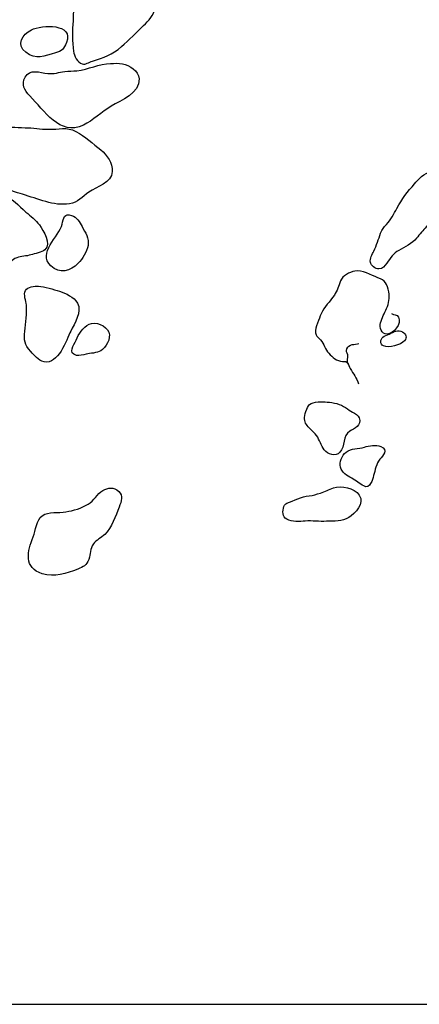
# Model space of a CAD drawing. Extents: x -676 to 898, y -847 to 1150.
# Drawn here: x 150 to 163, y -50 to -18 of the extents above; entities that cross this region are included whole.
import ezdxf

# ---------------------------------------------------------------- set-up
doc = ezdxf.new("R2010")
doc.units = 0
doc.header["$MEASUREMENT"] = 0
doc.layers.add('LAYER_1', color=160, linetype='Continuous')

msp = doc.modelspace()

# ---------------------------------------------------------------- hatches: boundary and pattern name
at = {"layer": 'LAYER_1'}
h = msp.add_hatch(color=253, dxfattribs=at)
edge = h.paths.add_edge_path()
edge.add_spline(control_points=[(124.492, -44.301), (124.492, -44.301), (124.944, -45.015), (126.378, -45.053), (127.812, -45.095), (126.416, -44.754), (128.265, -44.945), (130.119, -45.133), (132.649, -45.582), (132.837, -45.741), (133.025, -45.888), (134.313, -46.497), (134.425, -46.34), (134.536, -46.187), (134.612, -44.607), (134.953, -43.772), (135.294, -42.943), (136.05, -40.483), (136.123, -40.184), (136.199, -39.884), (136.805, -37.915), (136.805, -37.915), (136.805, -37.915), (137.748, -35.726), (137.786, -35.085), (137.824, -34.445), (138.013, -33.836), (138.2, -33.081), (138.392, -32.326), (138.58, -32.02), (139.032, -31.532), (139.488, -31.038), (140.017, -29.19), (140.129, -28.776), (140.243, -28.361), (140.393, -27.603), (140.543, -27.227), (140.696, -26.845), (141.754, -26.204), (141.827, -25.716), (141.907, -25.223), (143.49, -21.596), (143.49, -21.596), (143.49, -21.596), (143.567, -22.393), (144.437, -20.503), (145.303, -18.613), (145.756, -17.59), (145.871, -17.406), (145.986, -17.214), (146.553, -16.23), (146.588, -16.08), (146.626, -15.93), (147.455, -14.308), (147.608, -13.174), (147.76, -12.039), (147.913, -10.376), (147.913, -10.376), (147.913, -10.376), (148.401, -9.961), (148.516, -9.7), (148.63, -9.433), (151.199, -5.5), (151.199, -5.5), (151.199, -5.5), (151.839, -2.103), (151.839, -2.103), (151.839, -2.103), (150.214, -0.669), (149.762, -0.293), (149.309, 0.089), (147.837, 2.052), (147.608, 2.428), (147.381, 2.804), (145.004, 5.793), (144.625, 6.322), (144.246, 6.851), (141.145, 9.949), (140.316, 10.93), (139.488, 11.912), (135.785, 15.914), (135.256, 16.481), (134.727, 17.049), (132.006, 19.432), (131.741, 19.694), (131.477, 19.958), (129.928, 21.166), (129.816, 21.433), (129.816, 21.433), (131.626, 11.988), (131.703, 11.383), (131.782, 10.777), (132.385, 6.357), (132.27, 2.804), (132.27, 2.804), (132.987, -3.349), (133.064, -5.621), (133.14, -7.884), (133.631, -11.434), (133.29, -13.738), (133.29, -13.738), (132.873, -17.82), (132.873, -17.82), (132.873, -17.82), (132.914, -18.648), (132.726, -19.675), (132.538, -20.691), (131.553, -24.658), (131.289, -25.49), (131.024, -26.319), (130.307, -29.416), (130.078, -30.133), (129.855, -30.85), (128.491, -35.461), (128.226, -36.067), (127.965, -36.666), (127.812, -37.577), (127.739, -38.444), (127.662, -39.317), (126.608, -41.28), (126.228, -41.771), (125.849, -42.262), (124.6, -44.607), (124.492, -44.301)], knot_values=[0, 0, 0, 0, 1, 1, 1, 2, 2, 2, 3, 3, 3, 4, 4, 4, 5, 5, 5, 6, 6, 6, 7, 7, 7, 8, 8, 8, 9, 9, 9, 10, 10, 10, 11, 11, 11, 12, 12, 12, 13, 13, 13, 14, 14, 14, 15, 15, 15, 16, 16, 16, 17, 17, 17, 18, 18, 18, 19, 19, 19, 20, 20, 20, 21, 21, 21, 22, 22, 22, 23, 23, 23, 24, 24, 24, 25, 25, 25, 26, 26, 26, 27, 27, 27, 28, 28, 28, 29, 29, 29, 30, 30, 30, 31, 31, 31, 32, 32, 32, 33, 33, 33, 34, 34, 34, 35, 35, 35, 36, 36, 36, 37, 37, 37, 38, 38, 38, 39, 39, 39, 40, 40, 40, 41, 41, 41, 41], degree=3, periodic=0)

# ---------------------------------------------------------------- linework, layer by layer
at = {"layer": 'LAYER_1', "color": 230}
msp.add_line((-595.826, -50.292), (898.153, -50.298), dxfattribs=at)
at = {"layer": 'LAYER_1', "color": 7}
for points, knots in [([(153.971, -17.383), (154.032, -17.546), (154.134, -17.807), (154.108, -17.985), (154.076, -18.209), (153.882, -18.4), (153.732, -18.553), (153.5, -18.792), (153.264, -19.015), (153.012, -19.235), (152.722, -19.496), (152.435, -19.595), (152.072, -19.706), (151.951, -19.741), (151.858, -19.828), (151.738, -19.796), (151.581, -19.754), (151.483, -19.528), (151.46, -19.388), (151.419, -19.082), (151.422, -18.712), (151.444, -18.4), (151.467, -18.126), (151.447, -17.858), (151.46, -17.59), (151.47, -17.371), (151.498, -17.09), (151.301, -16.944), (151.177, -16.851), (151.036, -16.797), (150.976, -16.644), (150.842, -16.309), (150.899, -15.968), (151.167, -15.729), (151.358, -15.554), (151.508, -15.302), (151.747, -15.181), (152.381, -14.856), (152.971, -15.168), (153.251, -15.774), (153.331, -15.949), (153.446, -16.105), (153.528, -16.277), (153.617, -16.469), (153.668, -16.692), (153.736, -16.896), (153.79, -17.071), (153.908, -17.208), (153.971, -17.383)], [0, 0, 0, 0, 1, 1, 1, 2, 2, 2, 3, 3, 3, 4, 4, 4, 5, 5, 5, 6, 6, 6, 7, 7, 7, 8, 8, 8, 9, 9, 9, 10, 10, 10, 11, 11, 11, 12, 12, 12, 13, 13, 13, 14, 14, 14, 15, 15, 15, 16, 16, 16, 16]), ([(150.093, -18.693), (149.797, -18.84), (149.599, -19.177), (149.912, -19.42), (150.262, -19.687), (150.491, -19.534), (150.877, -19.439), (151.072, -19.394), (151.157, -19.298), (151.231, -19.107), (151.489, -18.473), (150.44, -18.527), (150.093, -18.693)], [0, 0, 0, 0, 1, 1, 1, 2, 2, 2, 3, 3, 3, 4, 4, 4, 4]), ([(153.586, -20.28), (153.57, -20.019), (153.277, -19.84), (153.047, -19.796), (152.926, -19.77), (152.792, -19.777), (152.665, -19.783), (152.295, -19.802), (151.938, -19.968), (151.572, -20.019), (151.441, -20.032), (151.307, -20.025), (151.174, -20.044), (150.998, -20.07), (150.814, -20.127), (150.632, -20.108), (150.37, -20.082), (150.045, -19.942), (149.892, -20.223), (149.759, -20.468), (149.861, -20.643), (150.049, -20.835), (150.498, -21.297), (151.024, -22.154), (151.779, -21.784), (152.088, -21.631), (152.378, -21.357), (152.684, -21.169), (153.003, -20.975), (153.614, -20.752), (153.586, -20.28)], [0, 0, 0, 0, 1, 1, 1, 2, 2, 2, 3, 3, 3, 4, 4, 4, 5, 5, 5, 6, 6, 6, 7, 7, 7, 8, 8, 8, 9, 9, 9, 10, 10, 10, 10]), ([(149.81, -24.027), (150.297, -24.168), (150.814, -24.416), (151.333, -24.336), (151.6, -24.295), (151.753, -24.104), (151.957, -23.957), (152.206, -23.788), (152.703, -23.645), (152.716, -23.288), (152.725, -23.014), (152.553, -22.747), (152.343, -22.587), (152.082, -22.38), (151.839, -22.141), (151.54, -21.988), (151.225, -21.825), (150.982, -21.924), (150.644, -21.918), (150.389, -21.918), (150.144, -21.864), (149.892, -21.867), (149.59, -21.867), (149.293, -21.797), (149.01, -21.931), (148.815, -22.026), (148.64, -22.249), (148.586, -22.46), (148.551, -22.6), (148.592, -22.705), (148.611, -22.842), (148.627, -22.966), (148.602, -23.097), (148.64, -23.221), (148.79, -23.722), (149.37, -23.9), (149.81, -24.027)], [0, 0, 0, 0, 1, 1, 1, 2, 2, 2, 3, 3, 3, 4, 4, 4, 5, 5, 5, 6, 6, 6, 7, 7, 7, 8, 8, 8, 9, 9, 9, 10, 10, 10, 11, 11, 11, 12, 12, 12, 12]), ([(163.621, -23.849), (163.522, -23.76), (163.417, -23.671), (163.388, -23.54), (163.359, -23.419), (163.366, -23.38), (163.229, -23.346), (163.168, -23.326), (163.101, -23.307), (163.037, -23.307), (162.859, -23.32), (162.62, -23.559), (162.518, -23.683), (162.298, -23.944), (162.104, -24.18), (161.944, -24.483), (161.849, -24.662), (161.743, -24.849), (161.61, -25.002), (161.521, -25.101), (161.466, -25.155), (161.419, -25.289), (161.349, -25.484), (161.288, -25.678), (161.196, -25.869), (161.148, -25.971), (161.065, -26.111), (161.087, -26.233), (161.11, -26.351), (161.243, -26.443), (161.361, -26.449), (161.495, -26.456), (161.556, -26.354), (161.619, -26.258), (161.728, -26.099), (161.842, -25.936), (162.008, -25.844), (162.209, -25.729), (162.438, -25.634), (162.582, -25.449), (162.684, -25.321), (162.795, -25.191), (162.91, -25.076), (163.06, -24.936), (163.209, -24.792), (163.378, -24.678), (163.464, -24.617), (163.586, -24.595), (163.668, -24.531), (163.863, -24.375), (163.793, -23.995), (163.621, -23.849)], [0, 0, 0, 0, 1, 1, 1, 2, 2, 2, 3, 3, 3, 4, 4, 4, 5, 5, 5, 6, 6, 6, 7, 7, 7, 8, 8, 8, 9, 9, 9, 10, 10, 10, 11, 11, 11, 12, 12, 12, 13, 13, 13, 14, 14, 14, 15, 15, 15, 16, 16, 16, 17, 17, 17, 17]), ([(149.918, -24.601), (149.676, -24.41), (149.488, -24.094), (149.128, -24.107), (148.742, -24.129), (148.615, -24.671), (148.426, -24.923), (148.27, -25.13), (148.092, -25.223), (148.156, -25.516), (148.191, -25.659), (148.261, -25.748), (148.341, -25.876), (148.417, -26.003), (148.43, -26.194), (148.525, -26.312), (148.71, -26.532), (149.051, -26.558), (149.255, -26.379), (149.379, -26.277), (149.462, -26.137), (149.618, -26.083), (149.765, -26.032), (149.931, -26.038), (150.08, -25.99), (150.205, -25.952), (150.431, -25.911), (150.53, -25.825), (150.753, -25.64), (150.488, -25.197), (150.355, -25.022), (150.233, -24.862), (150.074, -24.729), (149.918, -24.601)], [0, 0, 0, 0, 1, 1, 1, 2, 2, 2, 3, 3, 3, 4, 4, 4, 5, 5, 5, 6, 6, 6, 7, 7, 7, 8, 8, 8, 9, 9, 9, 10, 10, 10, 11, 11, 11, 11]), ([(151.607, -26.264), (151.756, -26.111), (151.894, -25.907), (151.932, -25.685), (151.973, -25.458), (151.839, -25.27), (151.738, -25.066), (151.671, -24.929), (151.556, -24.757), (151.4, -24.709), (151.157, -24.623), (151.135, -24.805), (151.091, -24.996), (150.998, -25.41), (150.275, -25.924), (150.727, -26.351), (151.004, -26.612), (151.361, -26.526), (151.607, -26.264)], [0, 0, 0, 0, 1, 1, 1, 2, 2, 2, 3, 3, 3, 4, 4, 4, 5, 5, 5, 6, 6, 6, 6]), ([(161.772, -27.89), (161.845, -27.954), (161.947, -27.915), (161.995, -28.008), (162.12, -28.227), (161.842, -28.55), (161.626, -28.562), (161.451, -28.575), (161.377, -28.336), (161.415, -28.196), (161.457, -28.04), (161.549, -27.877), (161.61, -27.734), (161.689, -27.552), (161.715, -27.386), (161.683, -27.192), (161.638, -26.934), (161.565, -26.819), (161.329, -26.733), (161.116, -26.647), (160.819, -26.475), (160.584, -26.519), (160.405, -26.551), (160.179, -26.66), (160.118, -26.838), (160.058, -26.997), (160.007, -27.16), (159.918, -27.297), (159.777, -27.52), (159.586, -27.66), (159.491, -27.903), (159.424, -28.074), (159.29, -28.336), (159.312, -28.521), (159.325, -28.629), (159.357, -28.635), (159.427, -28.702), (159.554, -28.83), (159.599, -28.992), (159.701, -29.132), (159.806, -29.273), (159.937, -29.403), (160.118, -29.438), (160.205, -29.458), (160.278, -29.422), (160.335, -29.483), (160.373, -29.521), (160.408, -29.623), (160.434, -29.677), (160.526, -29.859), (160.654, -29.971), (160.698, -30.178)], [0, 0, 0, 0, 1, 1, 1, 2, 2, 2, 3, 3, 3, 4, 4, 4, 5, 5, 5, 6, 6, 6, 7, 7, 7, 8, 8, 8, 9, 9, 9, 10, 10, 10, 11, 11, 11, 12, 12, 12, 13, 13, 13, 14, 14, 14, 15, 15, 15, 16, 16, 16, 17, 17, 17, 17]), ([(151.371, -28.463), (151.489, -28.215), (151.744, -27.832), (151.588, -27.558), (151.476, -27.354), (151.215, -27.24), (151.008, -27.173), (150.794, -27.106), (150.539, -27.026), (150.323, -27.004), (150.198, -26.991), (149.969, -27.026), (149.902, -27.15), (149.835, -27.265), (149.918, -27.495), (149.931, -27.616), (149.953, -27.877), (149.905, -28.202), (149.883, -28.466), (149.851, -28.788), (149.864, -28.881), (150.077, -29.123), (150.198, -29.263), (150.31, -29.41), (150.504, -29.458), (150.96, -29.556), (151.231, -28.763), (151.371, -28.463)], [0, 0, 0, 0, 1, 1, 1, 2, 2, 2, 3, 3, 3, 4, 4, 4, 5, 5, 5, 6, 6, 6, 7, 7, 7, 8, 8, 8, 9, 9, 9, 9]), ([(152.343, -29.104), (152.509, -29.011), (152.687, -28.696), (152.604, -28.502), (152.515, -28.282), (152.174, -28.138), (151.964, -28.24), (151.76, -28.349), (151.629, -28.556), (151.543, -28.757), (151.473, -28.922), (151.266, -29.183), (151.553, -29.25), (151.648, -29.273), (151.769, -29.234), (151.868, -29.209), (152.008, -29.183), (152.215, -29.177), (152.343, -29.104)], [0, 0, 0, 0, 1, 1, 1, 2, 2, 2, 3, 3, 3, 4, 4, 4, 5, 5, 5, 6, 6, 6, 6]), ([(161.508, -28.941), (161.68, -29.021), (162.075, -28.916), (162.193, -28.776), (162.288, -28.667), (162.237, -28.562), (162.129, -28.489), (161.995, -28.393), (161.823, -28.489), (161.696, -28.562), (161.638, -28.594), (161.539, -28.616), (161.492, -28.655), (161.415, -28.731), (161.383, -28.887), (161.508, -28.941)], [0, 0, 0, 0, 1, 1, 1, 2, 2, 2, 3, 3, 3, 4, 4, 4, 5, 5, 5, 5]), ([(160.367, -29.54), (160.316, -29.464), (160.37, -29.317), (160.351, -29.228), (160.335, -29.148), (160.287, -29.117), (160.319, -29.043), (160.386, -28.868), (160.584, -28.903), (160.717, -28.868)], [0, 0, 0, 0, 1, 1, 1, 2, 2, 2, 3, 3, 3, 3]), ([(160.724, -31.28), (160.692, -31.185), (160.593, -31.14), (160.51, -31.095), (160.427, -31.051), (160.364, -31), (160.284, -30.946), (160.106, -30.831), (159.892, -30.777), (159.685, -30.764), (159.545, -30.751), (159.226, -30.745), (159.114, -30.844), (159.022, -30.933), (158.946, -31.191), (158.952, -31.312), (158.958, -31.44), (159.041, -31.545), (159.131, -31.634), (159.204, -31.714), (159.277, -31.771), (159.341, -31.854), (159.446, -31.994), (159.484, -32.173), (159.586, -32.313), (159.714, -32.466), (159.95, -32.555), (160.099, -32.389), (160.278, -32.201), (160.176, -31.847), (160.415, -31.714), (160.571, -31.618), (160.807, -31.529), (160.724, -31.28)], [0, 0, 0, 0, 1, 1, 1, 2, 2, 2, 3, 3, 3, 4, 4, 4, 5, 5, 5, 6, 6, 6, 7, 7, 7, 8, 8, 8, 9, 9, 9, 10, 10, 10, 11, 11, 11, 11]), ([(160.118, -32.88), (160.176, -33.065), (160.325, -33.154), (160.482, -33.237), (160.619, -33.313), (160.74, -33.415), (160.874, -33.486), (161.074, -33.597), (161.157, -33.288), (161.192, -33.148), (161.237, -32.976), (161.278, -32.765), (161.393, -32.622), (161.492, -32.494), (161.674, -32.319), (161.425, -32.208), (161.275, -32.141), (161.046, -32.179), (160.893, -32.227), (160.692, -32.287), (160.472, -32.252), (160.3, -32.389), (160.163, -32.501), (160.061, -32.708), (160.118, -32.88)], [0, 0, 0, 0, 1, 1, 1, 2, 2, 2, 3, 3, 3, 4, 4, 4, 5, 5, 5, 6, 6, 6, 7, 7, 7, 8, 8, 8, 8]), ([(150.447, -36.334), (150.845, -36.459), (151.225, -36.328), (151.6, -36.181), (151.782, -36.105), (151.881, -36.073), (151.957, -35.866), (152.031, -35.684), (151.98, -35.538), (152.107, -35.366), (152.206, -35.238), (152.356, -35.162), (152.474, -35.057), (152.694, -34.849), (152.84, -34.451), (152.936, -34.177), (153.012, -33.97), (153.089, -33.811), (152.926, -33.664), (152.77, -33.511), (152.569, -33.537), (152.413, -33.635), (152.225, -33.747), (152.13, -33.963), (151.932, -34.078), (151.722, -34.209), (151.454, -34.282), (151.215, -34.327), (150.973, -34.378), (150.654, -34.301), (150.447, -34.451), (150.253, -34.588), (150.236, -34.926), (150.151, -35.139), (149.959, -35.598), (149.845, -36.153), (150.447, -36.334)], [0, 0, 0, 0, 1, 1, 1, 2, 2, 2, 3, 3, 3, 4, 4, 4, 5, 5, 5, 6, 6, 6, 7, 7, 7, 8, 8, 8, 9, 9, 9, 10, 10, 10, 11, 11, 11, 12, 12, 12, 12]), ([(159.096, -33.811), (158.863, -33.817), (158.602, -33.963), (158.382, -34.047), (158.318, -34.069), (158.308, -34.085), (158.283, -34.155), (158.238, -34.301), (158.222, -34.489), (158.375, -34.563), (158.554, -34.658), (158.787, -34.639), (158.974, -34.626), (159.204, -34.607), (159.44, -34.645), (159.666, -34.633), (159.914, -34.626), (160.172, -34.652), (160.386, -34.512), (160.59, -34.378), (160.915, -34.056), (160.727, -33.785), (160.561, -33.549), (160.141, -33.46), (159.889, -33.549), (159.749, -33.6), (159.615, -33.67), (159.468, -33.715), (159.338, -33.747), (159.236, -33.811), (159.096, -33.811)], [0, 0, 0, 0, 1, 1, 1, 2, 2, 2, 3, 3, 3, 4, 4, 4, 5, 5, 5, 6, 6, 6, 7, 7, 7, 8, 8, 8, 9, 9, 9, 10, 10, 10, 10])]:
    msp.add_open_spline(points, degree=3, knots=knots, dxfattribs=at)

doc.saveas('drawing.dxf')
